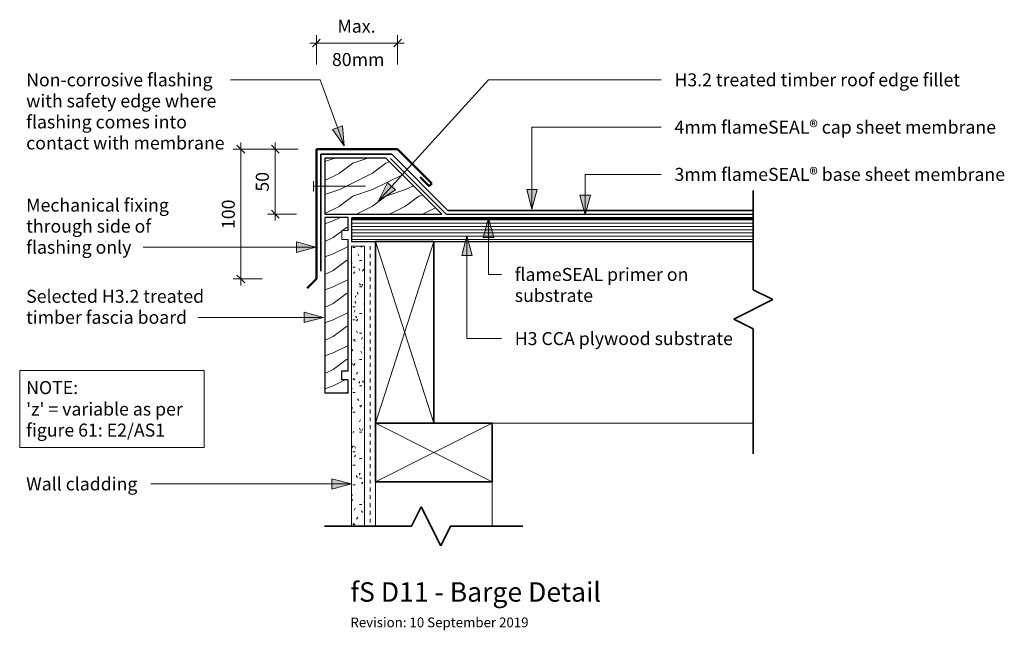
# Model space of a CAD drawing. Units: millimetres. Extents: x 2553 to 3311, y 2331 to 2802.
import ezdxf

# ---------------------------------------------------------------- set-up
doc = ezdxf.new("R2010")
doc.units = ezdxf.units.MM
doc.linetypes.add('Dash4', pattern=[6, 3, -3])
for name, color, linetype, lineweight in [('A-ANNO-DIMS', 211, 'Continuous', 9), ('A-ANNO-DIMS-5', 211, 'Continuous', 9), ('A-DETL', 90, 'Continuous', 13), ('A-DETL-GENF', 92, 'Continuous', 13), ('A-DETL-THIN', 151, 'Continuous', 13), ('G-ANNO-TEXT', 231, 'Continuous', 9)]:
    doc.layers.add(name, color=color, linetype=linetype, lineweight=lineweight)
doc.styles.add('Arial', font='arial.ttf', dxfattribs={"height": 10})
doc.styles.add('Arial_1', font='arial.ttf', dxfattribs={"height": 15})
doc.styles.add('Arial_2', font='arial.ttf', dxfattribs={"height": 7.5})
doc.styles.add('Arial_B', font='arialbd.ttf', dxfattribs={"height": 10})
doc.dimstyles.new('AD', dxfattribs={"dimscale": 304.8, "dimtxt": 10.202594, "dimasz": 0.019685, "dimexe": 0.019685, "dimexo": 0.0625, "dimgap": 0.016404, "dimtad": 1, "dimdec": 0, "dimzin": 0, "dimdsep": 46, "dimtxsty": 'Arial', "dimblk1": 'OBLIQUE', "dimblk2": 'OBLIQUE', "dimsah": 1, "dimcen": 0.09, "dimdle": 0.016404, "dimazin": 0, "dimtfac": 1, "dimtdec": 4, "dimtix": 1, "dimtmove": 2, "dimatfit": 3, "dimfxl": 0.032808, "dimfxlon": 1, "dimtvp": 1, "dimtfill": 1, "dimtolj": 1, "dimtzin": 0, "dimlwd": 18, "dimlwe": 18, "dimarcsym": 2})
doc.dimstyles.new('AD_1', dxfattribs={"dimscale": 304.8, "dimtxt": 10.202594, "dimasz": 0.019685, "dimexe": 0.019685, "dimexo": 0.0625, "dimgap": 0.016404, "dimtad": 1, "dimdec": 0, "dimzin": 0, "dimdsep": 46, "dimtxsty": 'Arial', "dimblk1": 'OBLIQUE', "dimblk2": 'OBLIQUE', "dimsah": 1, "dimcen": 0.09, "dimdle": 0.016404, "dimazin": 0, "dimtfac": 1, "dimtdec": 4, "dimtix": 1, "dimtmove": 0, "dimatfit": 3, "dimfxl": 0.032808, "dimfxlon": 1, "dimtvp": 1, "dimtfill": 1, "dimtolj": 1, "dimtzin": 0, "dimlwd": 18, "dimlwe": 18, "dimarcsym": 2})

# ---------------------------------------------------------------- blocks, each defined once
blk = doc.blocks.new('Framing-cont_2D_ADa - 45 x 140-327258-fS D11 Barge Detail')
at = {"layer": 'A-DETL-GENF', "lineweight": 35}
for p, q in [((22.5, 70), (-22.5, 70)), ((-22.5, 70), (-22.5, -70)), ((22.5, -70), (22.5, 70))]:
    blk.add_line(p, q, dxfattribs=at)
at = {"layer": 'A-DETL-GENF'}
for p, q in [((22.5, -70), (-22.5, 70)), ((22.5, 70), (-22.5, -70))]:
    blk.add_line(p, q, dxfattribs=at)
blk = doc.blocks.new('Break Line ADa - 1-5-2270627-fS D11 Barge Detail')
at = {"layer": 'A-DETL-GENF', "lineweight": 35}
for p, q in [((-15, 0), (-7.5, 15)), ((-7.5, 15), (7.5, -15)), ((-70.8, 0), (-15, 0)), ((7.5, -15), (15, 0)), ((15, 0), (82.16, 0))]:
    blk.add_line(p, q, dxfattribs=at)
blk = doc.blocks.new('Framing-cont_2D_ADa - 45 x 90-327262-fS D11 Barge Detail')
at = {"layer": 'A-DETL-GENF', "lineweight": 35}
for p, q in [((22.5, 45), (-22.5, 45)), ((-22.5, 45), (-22.5, -45)), ((22.5, -45), (22.5, 45)), ((-22.5, -45), (22.5, -45))]:
    blk.add_line(p, q, dxfattribs=at)
at = {"layer": 'A-DETL-GENF'}
for p, q in [((22.5, -45), (-22.5, 45)), ((22.5, 45), (-22.5, -45))]:
    blk.add_line(p, q, dxfattribs=at)
blk = doc.blocks.new('EX_Timber_Fascia - EX 150x25-1999628-fS D11 Barge Detail')
at = {"layer": 'A-DETL-GENF'}
h = blk.add_hatch(dxfattribs=at)
h.set_pattern_fill('FP_4', color=256, style=0, pattern_type=2)
h.set_pattern_definition([(216.87, (10.16, 25.4), (76.19991, 50.80014), [12.7, -114.3]), (206.565, (25.4, 17.78), (-25.4004, -25.3999), [28.398, -28.398]), (198.435, (25.4, 5.08), (-50.79975, -25.39978), [16.064, -64.257])])
h.paths.add_polyline_path([(18, 95), (18, 105), (13, 105), (13, 112), (18, 112), (18, 213), (13, 213), (13, 220), (18, 220), (18, 230), (0, 230), (0, 95)], flags=0)
at = {"layer": 'A-DETL-GENF', "lineweight": 25}
for p, q in [((18, 230), (0, 230)), ((0, 230), (0, 95)), ((18, 220), (18, 230)), ((18, 112), (18, 213)), ((13, 105), (13, 112)), ((13, 112), (18, 112)), ((18, 105), (13, 105)), ((18, 95), (18, 105)), ((0, 95), (18, 95))]:
    blk.add_line(p, q, dxfattribs=at)
at = {"layer": 'A-DETL-GENF'}
for p, q in [((13, 220), (13, 213)), ((18, 220), (13, 220)), ((13, 213), (18, 213))]:
    blk.add_line(p, q, dxfattribs=at)
blk = doc.blocks.new('Break Line ADa - 1-5-2270491-fS D11 Barge Detail')
at = {"layer": 'A-DETL-GENF', "lineweight": 35}
for p, q in [((-15, 0), (-7.5, 15)), ((-7.5, 15), (7.5, -15)), ((-91.41, 0), (-15, 0)), ((7.5, -15), (15, 0)), ((15, 0), (111.31, 0))]:
    blk.add_line(p, q, dxfattribs=at)
blk = doc.blocks.new('DIMBLOCK1-fS D11 Barge Detail')
at = {"layer": 'A-ANNO-DIMS-5', "lineweight": 18}
for p, q in [((2765.83, 2702.04), (2743.4, 2702.04)), ((2749.4, 2702.04), (2746.4, 2705.04)), ((2749.4, 2646.99), (2749.4, 2707.04)), ((2749.4, 2702.04), (2752.4, 2699.04)), ((2749.4, 2702.04), (2765.83, 2702.04)), ((2749.4, 2651.99), (2746.4, 2654.99)), ((2765.83, 2651.99), (2743.4, 2651.99)), ((2749.4, 2651.99), (2752.4, 2648.99)), ((2749.4, 2651.99), (2765.83, 2651.99))]:
    blk.add_line(p, q, dxfattribs=at)
at = {"layer": 'A-ANNO-DIMS-5', "color": 0, "lineweight": 18, "insert": (2734.41, 2669.32), "char_height": 10, "width": 18.4588, "attachment_point": 1, "rotation": 90, "line_spacing_factor": 0.941778, "style": 'Arial', "bg_fill": 3, "box_fill_scale": 1.25, "bg_fill_color": 256, "bg_fill_true_color": 13158600, "bg_fill_transparency": 0}
blk.add_mtext('50', dxfattribs=at)
blk = doc.blocks.new('_Oblique')
at = {"color": 0, "linetype": 'ByBlock', "lineweight": -2}
blk.add_line((-0.5, -0.5), (0.5, 0.5), dxfattribs=at)
blk = doc.blocks.new('DIMBLOCK2-fS D11 Barge Detail')
at = {"layer": 'A-ANNO-DIMS-5', "lineweight": 18}
for p, q in [((2767.14, 2702.04), (2716.86, 2702.04)), ((2722.86, 2702.04), (2719.86, 2705.04)), ((2722.86, 2597.04), (2722.86, 2707.04)), ((2722.86, 2702.04), (2725.86, 2699.04)), ((2722.86, 2702.04), (2767.14, 2702.04)), ((2739.29, 2602.04), (2716.86, 2602.04)), ((2722.86, 2602.04), (2719.86, 2605.04)), ((2722.86, 2602.04), (2725.86, 2599.04)), ((2722.86, 2602.04), (2739.29, 2602.04))]:
    blk.add_line(p, q, dxfattribs=at)
at = {"layer": 'A-ANNO-DIMS-5', "color": 0, "lineweight": 18, "insert": (2708.23, 2640.5), "char_height": 10, "width": 27.6883, "attachment_point": 1, "rotation": 90, "line_spacing_factor": 0.941778, "style": 'Arial', "bg_fill": 3, "box_fill_scale": 1.25, "bg_fill_color": 256, "bg_fill_true_color": 13158600, "bg_fill_transparency": 0}
blk.add_mtext('100', dxfattribs=at)
blk = doc.blocks.new('DIMBLOCK3-fS D11 Barge Detail')
at = {"layer": 'A-ANNO-DIMS-5', "lineweight": 18}
for p, q in [((2776.09, 2783.75), (2848.65, 2783.75)), ((2781.09, 2783.75), (2778.09, 2780.75)), ((2781.09, 2767.32), (2781.09, 2789.75)), ((2781.09, 2783.75), (2784.09, 2786.75)), ((2781.09, 2783.75), (2781.09, 2767.32)), ((2843.65, 2783.75), (2840.65, 2780.75)), ((2843.65, 2767.32), (2843.65, 2789.75)), ((2843.65, 2783.75), (2846.65, 2786.75)), ((2843.65, 2783.75), (2843.65, 2767.32))]:
    blk.add_line(p, q, dxfattribs=at)
at = {"layer": 'A-ANNO-DIMS-5', "color": 0, "lineweight": 18, "char_height": 10, "attachment_point": 1, "line_spacing_factor": 0.941778, "style": 'Arial', "bg_fill": 3, "box_fill_scale": 1.25, "bg_fill_color": 256, "bg_fill_true_color": 13158600, "bg_fill_transparency": 0}
for s, insert, width in [('Max.', (2797.3, 2801.73), 36.1643), ('80mm', (2793.06, 2776.04), 46.3355)]:
    blk.add_mtext(s, dxfattribs=dict(at, insert=insert, width=width))

msp = doc.modelspace()

# ---------------------------------------------------------------- hatches: boundary and pattern name
at = {"layer": 'A-DETL-GENF'}
h = msp.add_hatch(dxfattribs=at)
h.set_pattern_fill('FP_3', color=8, style=0, pattern_type=2)
h.set_pattern_definition([(216.87, (-10.309, 24.15), (76.199909, 50.800136), [12.7, -114.3]), (206.565, (4.931, 16.53), (-25.400413, -25.39992), [28.398, -28.398]), (198.435, (4.931, 3.83), (-50.799754, -25.399776), [16.064, -64.257])])
h.paths.add_polyline_path([(2877.64, 2651.99), (2834.64, 2694.99), (2787.64, 2694.99), (2787.64, 2651.99)], flags=0)
h = msp.add_hatch(dxfattribs=at)
h.set_pattern_fill('FP_2', color=8, style=0, pattern_type=2)
h.set_pattern_definition([(0, (0, 0), (0, 2.5), [])])
h.paths.add_polyline_path([(2826.59, 2630.88), (3117.6, 2630.88), (3117.6, 2648.88), (2808.11, 2648.88), (2808.11, 2630.88)], flags=0)
h = msp.add_hatch(dxfattribs=at)
h.set_pattern_fill('FP_1', color=8, style=0, pattern_type=2)
h.set_pattern_definition([(0, (0, 0), (20.32, 5.08), [1.676, -13.564, 1.676, -13.564, -81.28]), (0, (0, 0), (20.32, 5.08), [-30.48, 1.676, -28.804, 1.676, -13.564, -35.56]), (0, (0, 0), (20.32, 5.08), [-76.2, 1.676, -8.484, 1.676, -23.724]), (120, (7.62, 2.54), (-14.559409, 15.057636), [1.676, -13.564, 1.676, -13.564, -81.28]), (120, (7.62, 2.54), (-14.559409, 15.057636), [-30.48, 1.676, -28.804, 1.676, -13.564, -35.56]), (120, (7.62, 2.54), (-14.559409, 15.057636), [-76.2, 1.676, -8.484, 1.676, -23.724]), (240, (10.16, 12.7), (-5.760591, -20.137636), [1.676, -13.564, 1.676, -13.564, -81.28]), (240, (10.16, 12.7), (-5.760591, -20.137636), [-30.48, 1.676, -28.804, 1.676, -13.564, -35.56]), (240, (10.16, 12.7), (-5.760591, -20.137636), [-76.2, 1.676, -8.484, 1.676, -23.724])])
h.paths.add_polyline_path([(2808.11, 2411.57), (2818.11, 2411.57), (2818.11, 2627.4), (2808.11, 2627.4), (2808.11, 2411.8)], flags=0)
at = {"layer": 'G-ANNO-TEXT'}
for points in [[(2802.46, 2704.51), (2801.13, 2719.98), (2793.58, 2717.24)], [(2828.83, 2662.34), (2841.91, 2670.72), (2835.97, 2676.13)], [(2947.08, 2655.91), (2951.1, 2670.91), (2943.06, 2670.91)], [(2988.12, 2651.55), (2992.14, 2666.55), (2984.1, 2666.55)], [(2913.64, 2648.89), (2909.62, 2633.89), (2917.66, 2633.89)], [(2897.02, 2635.2), (2893, 2620.2), (2901.04, 2620.2)], [(2786.56, 2572.49), (2771.56, 2576.51), (2771.56, 2568.48)], [(2808.01, 2444.18), (2793.01, 2448.2), (2793.01, 2440.16)]]:
    msp.add_hatch(color=7, dxfattribs=at).paths.add_polyline_path(points, flags=0)

# ---------------------------------------------------------------- linework, layer by layer
at = {"layer": 'A-DETL', "lineweight": 50}
for p, q in [((2781.09, 2702.04), (2781.09, 2602.04)), ((2781.09, 2702.04), (2843.65, 2702.04)), ((2843.65, 2702.04), (2870.05, 2675.64)), ((2867.94, 2673.52), (2861.02, 2680.44)), ((2870.05, 2675.64), (2867.94, 2673.52)), ((3117.6, 2648.88), (2808.11, 2648.88)), ((2781.09, 2602.04), (2774.01, 2594.97))]:
    msp.add_line(p, q, dxfattribs=at)
at = {"layer": 'A-DETL', "lineweight": 35}
for p, q in [((2784.51, 2608.11), (2784.51, 2698.11)), ((2784.51, 2698.11), (2839.08, 2698.11)), ((2839.08, 2698.11), (2882.32, 2654.88)), ((2882.32, 2654.88), (3117.6, 2654.88))]:
    msp.add_line(p, q, dxfattribs=at)
at = {"layer": 'A-DETL', "lineweight": 25}
for p, q in [((2834.64, 2694.99), (2787.64, 2694.99)), ((2787.64, 2694.99), (2787.64, 2651.99)), ((2877.64, 2651.99), (2834.64, 2694.99)), ((2838.24, 2694.71), (2881.08, 2651.88)), ((2787.64, 2651.99), (2877.64, 2651.99)), ((2808.11, 2648.88), (2808.11, 2630.88)), ((2881.08, 2651.88), (3117.6, 2651.88)), ((2808.11, 2630.88), (2826.59, 2630.88)), ((2871.59, 2630.88), (3117.6, 2630.88))]:
    msp.add_line(p, q, dxfattribs=at)
at = {"layer": 'A-DETL'}
for p, q in [((2778.86, 2677.48), (2778.86, 2669.51)), ((2778.86, 2673.49), (2818.86, 2673.49)), ((3117.6, 2630.88), (2826.59, 2630.88)), ((2818.11, 2424.6), (2818.11, 2623.28)), ((3117.6, 2490.88), (2916.59, 2490.88)), ((2826.59, 2445.88), (2826.59, 2411.57)), ((2916.59, 2445.88), (2916.59, 2411.57))]:
    msp.add_line(p, q, dxfattribs=at)
at = {"layer": 'A-DETL', "linetype": 'Dash4'}
msp.add_line((2822.59, 2627.4), (2822.59, 2411.57), dxfattribs=at)
at = {"layer": 'A-DETL-THIN'}
for p, q in [((2808.11, 2627.4), (2808.11, 2411.57)), ((2818.11, 2627.4), (2808.11, 2627.4)), ((2818.11, 2411.57), (2818.11, 2627.4))]:
    msp.add_line(p, q, dxfattribs=at)
at = {"layer": 'G-ANNO-TEXT', "color": 7}
for p, q in [((2722.55, 2755.41), (2714.86, 2755.41)), ((2784.03, 2755.41), (2722.55, 2755.41)), ((2802.46, 2704.51), (2784.03, 2755.41)), ((2828.83, 2662.34), (2913.64, 2755.41)), ((2913.64, 2755.41), (3046.74, 2755.41)), ((2801.13, 2719.98), (2793.58, 2717.24)), ((2793.58, 2717.24), (2802.46, 2704.51)), ((2802.46, 2704.51), (2801.13, 2719.98)), ((2947.08, 2718.98), (3046.74, 2718.98)), ((2947.08, 2655.91), (2947.08, 2718.98)), ((2988.12, 2682.59), (3046.74, 2682.59)), ((2988.12, 2651.55), (2988.12, 2682.59)), ((2835.97, 2676.13), (2828.83, 2662.34)), ((2828.83, 2662.34), (2841.91, 2670.72)), ((2841.91, 2670.72), (2835.97, 2676.13)), ((2951.1, 2670.91), (2943.06, 2670.91)), ((2943.06, 2670.91), (2947.08, 2655.91)), ((2947.08, 2655.91), (2951.1, 2670.91)), ((2992.14, 2666.55), (2984.1, 2666.55)), ((2984.1, 2666.55), (2988.12, 2651.55)), ((2988.12, 2651.55), (2992.14, 2666.55)), ((2913.64, 2648.89), (2909.62, 2633.89)), ((2917.66, 2633.89), (2913.64, 2648.89)), ((2913.64, 2648.89), (2913.64, 2605.54)), ((2897.02, 2635.2), (2893, 2620.2)), ((2901.04, 2620.2), (2897.02, 2635.2)), ((2897.02, 2635.2), (2897.02, 2556.14)), ((2909.62, 2633.89), (2917.66, 2633.89)), ((2893, 2620.2), (2901.04, 2620.2)), ((2913.64, 2605.54), (2923.71, 2605.54)), ((2715.04, 2572.49), (2689.72, 2572.49)), ((2786.56, 2572.49), (2715.04, 2572.49)), ((2786.56, 2572.49), (2771.56, 2576.51)), ((2771.56, 2576.51), (2771.56, 2568.48)), ((2771.56, 2568.48), (2786.56, 2572.49)), ((2897.02, 2556.14), (2923.71, 2556.14)), ((2715.45, 2444.18), (2653.67, 2444.18)), ((2808.01, 2444.18), (2715.45, 2444.18)), ((2808.01, 2444.18), (2793.01, 2448.2)), ((2793.01, 2448.2), (2793.01, 2440.16)), ((2793.01, 2440.16), (2808.01, 2444.18))]:
    msp.add_line(p, q, dxfattribs=at)
at = {"layer": 'G-ANNO-TEXT', "color": 7, "flags": 128}
msp.add_lwpolyline([(2552.52, 2531.6), (2694.65, 2531.6), (2694.65, 2472.3), (2552.52, 2472.3)], close=True, dxfattribs=at)

# ---------------------------------------------------------------- block references
at = {"layer": 'A-DETL-GENF'}
for name, p, rotation in [('Break Line ADa - 1-5-2270491-fS D11 Barge Detail', (3117.6, 2578.71), 269.9999999999997), ('Framing-cont_2D_ADa - 45 x 90-327262-fS D11 Barge Detail', (2871.59, 2468.38), 89.99999999999991), ('Break Line ADa - 1-5-2270627-fS D11 Barge Detail', (2869.36, 2411.57), 180)]:
    msp.add_blockref(name, p, dxfattribs=dict(at, rotation=rotation))
for name, p in [('EX_Timber_Fascia - EX 150x25-1999628-fS D11 Barge Detail', (2787.61, 2419.34)), ('Framing-cont_2D_ADa - 45 x 140-327258-fS D11 Barge Detail', (2849.09, 2560.88))]:
    msp.add_blockref(name, p, dxfattribs=at)

# ---------------------------------------------------------------- texts
at = {"layer": 'G-ANNO-TEXT', "color": 7, "attachment_point": 1}
for s, insert, char_height, width, style in [('Non-corrosive flashing ', (2557.52, 2760.41), 10, 178.3755, 'Arial'), ('H3.2 treated timber roof edge fillet', (3056.9, 2760.41), 10, 262.5527, 'Arial'), ('with safety edge where ', (2557.52, 2744.2), 10, 180.3797, 'Arial'), ('flashing comes into ', (2557.52, 2728), 10, 154.3248, 'Arial'), ('4mm flameSEAL® cap sheet membrane ', (3056.9, 2723.98), 10, 315.8649, 'Arial'), ('contact with membrane', (2557.52, 2711.79), 10, 178.3755, 'Arial'), ('3mm flameSEAL® base sheet membrane ', (3056.9, 2687.59), 10, 325.4851, 'Arial'), ('Mechanical fixing ', (2557.52, 2663.91), 10, 138.6919, 'Arial'), ('through side of ', (2557.52, 2647.71), 10, 119.8523, 'Arial'), ('flashing only', (2557.52, 2631.5), 10, 97.0042, 'Arial'), ('flameSEAL primer on ', (2933.87, 2610.54), 10, 169.9578, 'Arial'), ('Selected H3.2 treated ', (2557.52, 2593.7), 10, 172.3628, 'Arial'), ('substrate', (2933.87, 2594.33), 10, 71.3502, 'Arial'), ('timber fascia board', (2557.52, 2577.49), 10, 147.9113, 'Arial'), ('H3 CCA plywood substrate', (2933.87, 2561.14), 10, 206.8354, 'Arial'), ('NOTE:', (2557.52, 2523.37), 10, 53.7131, 'Arial_B'), ("'z' = variable as per          ", (2557.52, 2506.83), 10, 159.9367, 'Arial'), ('figure 61: E2/AS1', (2557.52, 2490.63), 10, 136.2869, 'Arial'), ('Wall cladding', (2557.52, 2449.18), 10, 104.2194, 'Arial'), ('fS D11 - Barge Detail', (2807.29, 2368.47), 15, 243.713, 'Arial_1'), ('Revision: 10 September 2019', (2807.29, 2341.29), 7.5, 167.1518, 'Arial_2')]:
    msp.add_mtext(s, dxfattribs=dict(at, insert=insert, char_height=char_height, width=width, style=style))

# ---------------------------------------------------------------- dimensions: what is measured, and where the dimension line sits
at = {"layer": 'A-ANNO-DIMS', "lineweight": 18}
dim = msp.add_linear_dim(base=(2843.65, 2783.75), p1=(2781.09, 2767.32), p2=(2843.65, 2767.32), text='Max.\\X80mm', dimstyle='AD_1', override={"dimpost": '<>', "dimfxl": 62.560114}, dxfattribs=at)
dim.commit()
dim.dimension.update_dxf_attribs({"geometry": 'DIMBLOCK3-fS D11 Barge Detail', "text_midpoint": (2812.37, 2783.75)})
dim = msp.add_linear_dim(base=(2749.4, 2702.04), p1=(2765.83, 2651.99), p2=(2765.83, 2702.04), angle=90, dimstyle='AD', override={"dimpost": '<>', "dimfxl": 50.049484}, dxfattribs=at)
dim.commit()
dim.dimension.update_dxf_attribs({"geometry": 'DIMBLOCK1-fS D11 Barge Detail', "text_midpoint": (2741.07, 2678.55), "dimtype": 160, "text_rotation": 90})

# ---------------------------------------------------------------- next in the draw order: dimensions: what is measured, and where the dimension line sits
dim = msp.add_linear_dim(base=(2722.86, 2702.04), p1=(2739.29, 2602.04), p2=(2767.14, 2702.04), angle=90, dimstyle='AD', override={"dimpost": '<>', "dimfxl": 103.805138}, dxfattribs=at)
dim.commit()
dim.dimension.update_dxf_attribs({"geometry": 'DIMBLOCK2-fS D11 Barge Detail', "text_midpoint": (2714.9, 2654.34), "dimtype": 160, "text_rotation": 90})

# ---------------------------------------------------------------- next in the draw order: hatches: boundary and pattern name
at = {"layer": 'G-ANNO-TEXT'}
msp.add_hatch(color=7, dxfattribs=at).paths.add_polyline_path([(2780.7, 2626.5), (2765.7, 2630.52), (2765.7, 2622.48)], flags=0)

# ---------------------------------------------------------------- next in the draw order: linework, layer by layer
at = {"layer": 'G-ANNO-TEXT', "color": 7}
for p, q in [((2715.04, 2626.5), (2647.72, 2626.5)), ((2780.7, 2626.5), (2715.04, 2626.5)), ((2780.7, 2626.5), (2765.7, 2630.52)), ((2765.7, 2630.52), (2765.7, 2622.48)), ((2765.7, 2622.48), (2780.7, 2626.5))]:
    msp.add_line(p, q, dxfattribs=at)

doc.saveas('drawing.dxf')
